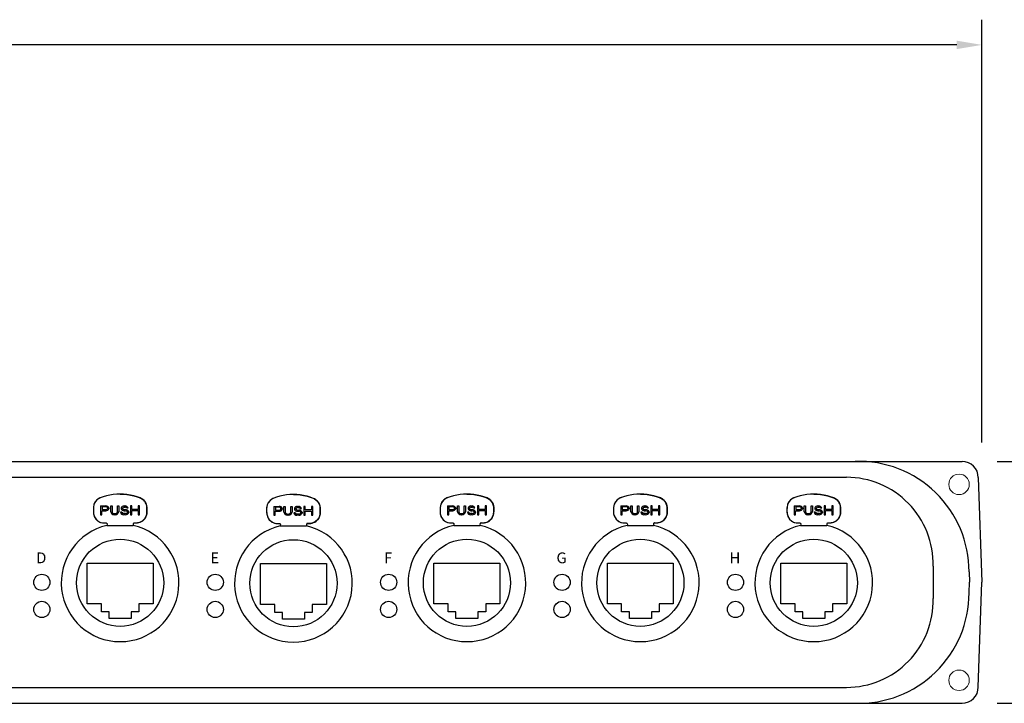
# Model space of a CAD drawing. Units: inches. Extents: x 0 to 127, y -24 to 27.
# Drawn here: x 111 to 118, y -6 to -1 of the extents above; entities that cross this region are included whole.
import ezdxf

# ---------------------------------------------------------------- set-up
doc = ezdxf.new("R2010")
doc.units = ezdxf.units.IN
doc.header["$MEASUREMENT"] = 0
doc.layers.add('DIMS', color=7, linetype='Continuous')
doc.layers.add('DRAW', color=7, linetype='Continuous')
doc.styles.add('RDM', font='txt')
doc.dimstyles.get("Standard").update_dxf_attribs({"dimtxt": 0.18, "dimasz": 0.18, "dimexe": 0.18, "dimexo": 0.0625, "dimgap": 0.09, "dimtad": 0, "dimtih": 1, "dimtoh": 1, "dimdec": 4, "dimzin": 0, "dimdsep": 46, "dimtxsty": 'Standard', "dimcen": 0.09, "dimadec": 0, "dimazin": 0, "dimtfac": 1, "dimtdec": 4, "dimtofl": 0, "dimtmove": 0, "dimatfit": 3, "dimfxl": 1, "dimtolj": 1, "dimtzin": 0, "dimarcsym": 0})

# ---------------------------------------------------------------- blocks, each defined once
blk = doc.blocks.new('*D21')
at = {"layer": 'Defpoints', "color": 0, "transparency": 16777216}
for p in [(117.3951, -1.3587), (100.3526, -5.2002), (117.3951, -5.2002)]:
    blk.add_point(p, dxfattribs=at)
at = {"layer": 'DIMS', "color": 0, "lineweight": -2, "transparency": 16777216}
for p, q in [((100.3526, -4.2002), (100.3526, -1.1787)), ((117.3951, -4.2002), (117.3951, -1.1787)), ((100.5326, -1.3587), (108.4688, -1.3587)), ((117.2151, -1.3587), (109.2788, -1.3587))]:
    blk.add_line(p, q, dxfattribs=at)
at = {"layer": 'DIMS', "color": 0, "transparency": 16777216}
for points in [[(100.5326, -1.3287), (100.5326, -1.3887), (100.3526, -1.3587)], [(117.2151, -1.3287), (117.2151, -1.3887), (117.3951, -1.3587)]]:
    blk.add_solid(points, dxfattribs=at)
at = {"layer": 'DIMS', "color": 0, "transparency": 16777216, "insert": (108.8738, -1.3587), "char_height": 0.18, "attachment_point": 5}
blk.add_mtext('\\A1;17.04', dxfattribs=at)
blk = doc.blocks.new('*D25')
at = {"layer": 'Defpoints', "color": 0, "transparency": 16777216}
for p in [(117.2527, -4.3358), (117.2527, -6.0646), (118.4988, -6.0646)]:
    blk.add_point(p, dxfattribs=at)
at = {"layer": 'DIMS', "color": 0, "lineweight": -2, "transparency": 16777216}
for p, q in [((117.5027, -4.3358), (118.6788, -4.3358)), ((118.4988, -4.5158), (118.4988, -5.0202)), ((118.4988, -5.8846), (118.4988, -5.3802)), ((117.5027, -6.0646), (118.6788, -6.0646))]:
    blk.add_line(p, q, dxfattribs=at)
at = {"layer": 'DIMS', "color": 0, "transparency": 16777216}
for points in [[(118.4688, -4.5158), (118.5288, -4.5158), (118.4988, -4.3358)], [(118.4688, -5.8846), (118.5288, -5.8846), (118.4988, -6.0646)]]:
    blk.add_solid(points, dxfattribs=at)
at = {"layer": 'DIMS', "color": 0, "transparency": 16777216, "insert": (118.4988, -5.2002), "char_height": 0.18, "attachment_point": 5}
blk.add_mtext('\\A1;1.73', dxfattribs=at)

msp = doc.modelspace()

# ---------------------------------------------------------------- linework, layer by layer
at = {"layer": 'DRAW'}
for p, q in [((100.4949, -4.3358), (117.2527, -4.3358)), ((101.3213, -4.4493), (116.4263, -4.4493)), ((117.3689, -4.452), (117.3951, -5.2002)), ((111.1866, -4.5724), (111.1624, -4.5763)), ((111.1866, -4.5724), (111.1624, -4.5763)), ((111.2111, -4.57), (111.1866, -4.5724)), ((111.2111, -4.57), (111.1866, -4.5724)), ((111.2356, -4.5692), (111.2111, -4.57)), ((111.2356, -4.5692), (111.2111, -4.57)), ((111.2356, -4.5692), (111.2601, -4.57)), ((111.2601, -4.57), (111.2356, -4.5692)), ((111.2601, -4.57), (111.2845, -4.5724)), ((111.2845, -4.5724), (111.2601, -4.57)), ((111.2845, -4.5724), (111.3088, -4.5763)), ((111.3088, -4.5763), (111.2845, -4.5724)), ((112.4496, -4.5734), (112.4252, -4.5757)), ((112.4496, -4.5734), (112.4252, -4.5757)), ((112.4742, -4.5726), (112.4496, -4.5734)), ((112.4742, -4.5726), (112.4496, -4.5734)), ((112.4742, -4.5726), (112.4987, -4.5734)), ((112.4987, -4.5734), (112.4742, -4.5726)), ((112.4987, -4.5734), (112.5231, -4.5757)), ((112.5231, -4.5757), (112.4987, -4.5734)), ((113.6654, -4.5724), (113.6412, -4.5763)), ((113.6654, -4.5724), (113.6412, -4.5763)), ((113.6898, -4.57), (113.6654, -4.5724)), ((113.6898, -4.57), (113.6654, -4.5724)), ((113.7143, -4.5692), (113.6898, -4.57)), ((113.7143, -4.5692), (113.6898, -4.57)), ((113.7143, -4.5692), (113.7389, -4.57)), ((113.7389, -4.57), (113.7143, -4.5692)), ((113.7389, -4.57), (113.7633, -4.5724)), ((113.7633, -4.5724), (113.7389, -4.57)), ((113.7633, -4.5724), (113.7875, -4.5763)), ((113.7875, -4.5763), (113.7633, -4.5724)), ((114.9048, -4.5724), (114.8806, -4.5763)), ((114.9048, -4.5724), (114.8806, -4.5763)), ((114.9292, -4.57), (114.9048, -4.5724)), ((114.9292, -4.57), (114.9048, -4.5724)), ((114.9537, -4.5692), (114.9292, -4.57)), ((114.9537, -4.5692), (114.9292, -4.57)), ((114.9537, -4.5692), (114.9783, -4.57)), ((114.9783, -4.57), (114.9537, -4.5692)), ((114.9783, -4.57), (115.0027, -4.5724)), ((115.0027, -4.5724), (114.9783, -4.57)), ((115.0027, -4.5724), (115.0269, -4.5763)), ((115.0269, -4.5763), (115.0027, -4.5724)), ((116.1442, -4.5724), (116.1199, -4.5763)), ((116.1442, -4.5724), (116.1199, -4.5763)), ((116.1686, -4.57), (116.1442, -4.5724)), ((116.1686, -4.57), (116.1442, -4.5724)), ((116.1931, -4.5692), (116.1686, -4.57)), ((116.1931, -4.5692), (116.1686, -4.57)), ((116.1931, -4.5692), (116.2176, -4.57)), ((116.2176, -4.57), (116.1931, -4.5692)), ((116.2176, -4.57), (116.2421, -4.5724)), ((116.2421, -4.5724), (116.2176, -4.57)), ((116.2421, -4.5724), (116.2663, -4.5763)), ((116.2663, -4.5763), (116.2421, -4.5724)), ((111.0487, -4.6422), (111.0442, -4.6644)), ((111.0552, -4.6286), (111.0487, -4.6422)), ((111.0571, -4.6254), (111.0532, -4.6318)), ((111.0696, -4.6112), (111.0552, -4.6286)), ((111.0617, -4.6193), (111.0571, -4.6254)), ((111.0668, -4.6137), (111.0617, -4.6193)), ((111.0724, -4.6087), (111.0668, -4.6137)), ((111.0885, -4.5988), (111.0696, -4.6112)), ((111.0736, -4.6078), (111.0724, -4.6087)), ((111.0785, -4.6042), (111.0766, -4.6056)), ((111.0851, -4.6004), (111.0785, -4.6042)), ((111.0919, -4.5972), (111.0851, -4.6004)), ((111.115, -4.5887), (111.0885, -4.5988)), ((111.115, -4.5887), (111.0919, -4.5972)), ((111.1385, -4.5817), (111.115, -4.5887)), ((111.1385, -4.5817), (111.115, -4.5887)), ((111.1624, -4.5763), (111.1385, -4.5817)), ((111.1624, -4.5763), (111.1385, -4.5817)), ((111.3088, -4.5763), (111.3327, -4.5817)), ((111.3327, -4.5817), (111.3088, -4.5763)), ((111.3327, -4.5817), (111.3562, -4.5887)), ((111.3562, -4.5887), (111.3327, -4.5817)), ((111.3562, -4.5887), (111.3827, -4.5988)), ((111.3792, -4.5972), (111.3562, -4.5887)), ((111.3861, -4.6004), (111.3792, -4.5972)), ((111.3827, -4.5988), (111.4016, -4.6112)), ((111.3926, -4.6042), (111.3861, -4.6004)), ((111.3987, -4.6087), (111.3926, -4.6042)), ((111.4044, -4.6137), (111.3987, -4.6087)), ((111.4016, -4.6112), (111.416, -4.6286)), ((111.4095, -4.6193), (111.4044, -4.6137)), ((111.414, -4.6254), (111.4095, -4.6193)), ((111.4179, -4.6318), (111.414, -4.6254)), ((111.416, -4.6286), (111.4225, -4.6422)), ((111.4212, -4.6387), (111.4179, -4.6318)), ((111.4238, -4.6458), (111.4212, -4.6387)), ((111.4225, -4.6422), (111.4269, -4.6644)), ((112.2938, -4.632), (112.2873, -4.6456)), ((112.2957, -4.6287), (112.2918, -4.6352)), ((112.3082, -4.6146), (112.2938, -4.632)), ((112.3003, -4.6227), (112.2957, -4.6287)), ((112.3054, -4.6171), (112.3003, -4.6227)), ((112.311, -4.612), (112.3054, -4.6171)), ((112.3271, -4.6021), (112.3082, -4.6146)), ((112.3122, -4.6112), (112.311, -4.612)), ((112.3171, -4.6076), (112.3152, -4.609)), ((112.3237, -4.6037), (112.3171, -4.6076)), ((112.3305, -4.6005), (112.3237, -4.6037)), ((112.3536, -4.5921), (112.3271, -4.6021)), ((112.3536, -4.5921), (112.3305, -4.6005)), ((112.3771, -4.5851), (112.3536, -4.5921)), ((112.3771, -4.5851), (112.3536, -4.5921)), ((112.401, -4.5796), (112.3771, -4.5851)), ((112.401, -4.5796), (112.3771, -4.5851)), ((112.4252, -4.5757), (112.401, -4.5796)), ((112.4252, -4.5757), (112.401, -4.5796)), ((112.5231, -4.5757), (112.5473, -4.5796)), ((112.5473, -4.5796), (112.5231, -4.5757)), ((112.5473, -4.5796), (112.5713, -4.5851)), ((112.5713, -4.5851), (112.5473, -4.5796)), ((112.5713, -4.5851), (112.5948, -4.5921)), ((112.5948, -4.5921), (112.5713, -4.5851)), ((112.5948, -4.5921), (112.6213, -4.6021)), ((112.6178, -4.6005), (112.5948, -4.5921)), ((112.6247, -4.6037), (112.6178, -4.6005)), ((112.6213, -4.6021), (112.6401, -4.6146)), ((112.6312, -4.6076), (112.6247, -4.6037)), ((112.6373, -4.612), (112.6312, -4.6076)), ((112.643, -4.6171), (112.6373, -4.612)), ((112.6401, -4.6146), (112.6546, -4.632)), ((112.6481, -4.6227), (112.643, -4.6171)), ((112.6526, -4.6287), (112.6481, -4.6227)), ((112.6565, -4.6352), (112.6526, -4.6287)), ((112.6546, -4.632), (112.6611, -4.6456)), ((112.6598, -4.642), (112.6565, -4.6352)), ((112.6624, -4.6492), (112.6598, -4.642)), ((113.5274, -4.6422), (113.523, -4.6644)), ((113.5339, -4.6286), (113.5274, -4.6422)), ((113.5359, -4.6254), (113.532, -4.6318)), ((113.5484, -4.6112), (113.5339, -4.6286)), ((113.5404, -4.6193), (113.5359, -4.6254)), ((113.5456, -4.6137), (113.5404, -4.6193)), ((113.5512, -4.6087), (113.5456, -4.6137)), ((113.5673, -4.5988), (113.5484, -4.6112)), ((113.5524, -4.6078), (113.5512, -4.6087)), ((113.5573, -4.6042), (113.5554, -4.6056)), ((113.5638, -4.6004), (113.5573, -4.6042)), ((113.5707, -4.5972), (113.5638, -4.6004)), ((113.5937, -4.5887), (113.5673, -4.5988)), ((113.5937, -4.5887), (113.5707, -4.5972)), ((113.6173, -4.5817), (113.5937, -4.5887)), ((113.6173, -4.5817), (113.5937, -4.5887)), ((113.6412, -4.5763), (113.6173, -4.5817)), ((113.6412, -4.5763), (113.6173, -4.5817)), ((113.7875, -4.5763), (113.8114, -4.5817)), ((113.8114, -4.5817), (113.7875, -4.5763)), ((113.8114, -4.5817), (113.835, -4.5887)), ((113.835, -4.5887), (113.8114, -4.5817)), ((113.835, -4.5887), (113.8614, -4.5988)), ((113.858, -4.5972), (113.835, -4.5887)), ((113.8649, -4.6004), (113.858, -4.5972)), ((113.8614, -4.5988), (113.8803, -4.6112)), ((113.8714, -4.6042), (113.8649, -4.6004)), ((113.8775, -4.6087), (113.8714, -4.6042)), ((113.8831, -4.6137), (113.8775, -4.6087)), ((113.8803, -4.6112), (113.8947, -4.6286)), ((113.8882, -4.6193), (113.8831, -4.6137)), ((113.8928, -4.6254), (113.8882, -4.6193)), ((113.8967, -4.6318), (113.8928, -4.6254)), ((113.8947, -4.6286), (113.9012, -4.6422)), ((113.9, -4.6387), (113.8967, -4.6318)), ((113.9025, -4.6458), (113.9, -4.6387)), ((113.9012, -4.6422), (113.9057, -4.6644)), ((114.7668, -4.6422), (114.7624, -4.6644)), ((114.7733, -4.6286), (114.7668, -4.6422)), ((114.7753, -4.6254), (114.7714, -4.6318)), ((114.7878, -4.6112), (114.7733, -4.6286)), ((114.7798, -4.6193), (114.7753, -4.6254)), ((114.7849, -4.6137), (114.7798, -4.6193)), ((114.7906, -4.6087), (114.7849, -4.6137)), ((114.8066, -4.5988), (114.7878, -4.6112)), ((114.7918, -4.6078), (114.7906, -4.6087)), ((114.7967, -4.6042), (114.7947, -4.6056)), ((114.8032, -4.6004), (114.7967, -4.6042)), ((114.8101, -4.5972), (114.8032, -4.6004)), ((114.8331, -4.5887), (114.8066, -4.5988)), ((114.8331, -4.5887), (114.8101, -4.5972)), ((114.8566, -4.5817), (114.8331, -4.5887)), ((114.8566, -4.5817), (114.8331, -4.5887)), ((114.8806, -4.5763), (114.8566, -4.5817)), ((114.8806, -4.5763), (114.8566, -4.5817)), ((115.0269, -4.5763), (115.0508, -4.5817)), ((115.0508, -4.5817), (115.0269, -4.5763)), ((115.0508, -4.5817), (115.0743, -4.5887)), ((115.0743, -4.5887), (115.0508, -4.5817)), ((115.0743, -4.5887), (115.1008, -4.5988)), ((115.0974, -4.5972), (115.0743, -4.5887)), ((115.1042, -4.6004), (115.0974, -4.5972)), ((115.1008, -4.5988), (115.1197, -4.6112)), ((115.1108, -4.6042), (115.1042, -4.6004)), ((115.1169, -4.6087), (115.1108, -4.6042)), ((115.1225, -4.6137), (115.1169, -4.6087)), ((115.1197, -4.6112), (115.1341, -4.6286)), ((115.1276, -4.6193), (115.1225, -4.6137)), ((115.1322, -4.6254), (115.1276, -4.6193)), ((115.1361, -4.6318), (115.1322, -4.6254)), ((115.1341, -4.6286), (115.1406, -4.6422)), ((115.1393, -4.6387), (115.1361, -4.6318)), ((115.1419, -4.6458), (115.1393, -4.6387)), ((115.1406, -4.6422), (115.1451, -4.6644)), ((116.0062, -4.6422), (116.0018, -4.6644)), ((116.0127, -4.6286), (116.0062, -4.6422)), ((116.0147, -4.6254), (116.0108, -4.6318)), ((116.0271, -4.6112), (116.0127, -4.6286)), ((116.0192, -4.6193), (116.0147, -4.6254)), ((116.0243, -4.6137), (116.0192, -4.6193)), ((116.03, -4.6087), (116.0243, -4.6137)), ((116.046, -4.5988), (116.0271, -4.6112)), ((116.0311, -4.6078), (116.03, -4.6087)), ((116.0361, -4.6042), (116.0341, -4.6056)), ((116.0426, -4.6004), (116.0361, -4.6042)), ((116.0495, -4.5972), (116.0426, -4.6004)), ((116.0725, -4.5887), (116.046, -4.5988)), ((116.0725, -4.5887), (116.0495, -4.5972)), ((116.096, -4.5817), (116.0725, -4.5887)), ((116.096, -4.5817), (116.0725, -4.5887)), ((116.1199, -4.5763), (116.096, -4.5817)), ((116.1199, -4.5763), (116.096, -4.5817)), ((116.2663, -4.5763), (116.2902, -4.5817)), ((116.2902, -4.5817), (116.2663, -4.5763)), ((116.2902, -4.5817), (116.3137, -4.5887)), ((116.3137, -4.5887), (116.2902, -4.5817)), ((116.3137, -4.5887), (116.3402, -4.5988)), ((116.3368, -4.5972), (116.3137, -4.5887)), ((116.3436, -4.6004), (116.3368, -4.5972)), ((116.3402, -4.5988), (116.3591, -4.6112)), ((116.3501, -4.6042), (116.3436, -4.6004)), ((116.3563, -4.6087), (116.3501, -4.6042)), ((116.3619, -4.6137), (116.3563, -4.6087)), ((116.3591, -4.6112), (116.3735, -4.6286)), ((116.367, -4.6193), (116.3619, -4.6137)), ((116.3715, -4.6254), (116.367, -4.6193)), ((116.3755, -4.6318), (116.3715, -4.6254)), ((116.3735, -4.6286), (116.38, -4.6422)), ((116.3787, -4.6387), (116.3755, -4.6318)), ((116.3813, -4.6458), (116.3787, -4.6387)), ((116.38, -4.6422), (116.3844, -4.6644)), ((111.0444, -4.662), (111.0441, -4.6682)), ((111.0442, -4.6644), (111.0441, -4.6838)), ((111.0441, -4.6682), (111.0441, -4.6995)), ((111.0441, -4.6838), (111.0447, -4.7095)), ((111.0441, -4.6995), (111.0447, -4.7095)), ((111.0447, -4.7095), (111.0543, -4.7378)), ((111.0447, -4.7095), (111.0467, -4.7193)), ((111.0961, -4.654), (111.0961, -4.7168)), ((111.0961, -4.654), (111.1344, -4.654)), ((111.1057, -4.7168), (111.1057, -4.6887)), ((111.1057, -4.6887), (111.1344, -4.6887)), ((111.1063, -4.6606), (111.1063, -4.6807)), ((111.1367, -4.6606), (111.1063, -4.6606)), ((111.1063, -4.6807), (111.1367, -4.6807)), ((111.1463, -4.6687), (111.1463, -4.6727)), ((111.1552, -4.6687), (111.1552, -4.674)), ((111.168, -4.654), (111.1776, -4.654)), ((111.168, -4.6954), (111.168, -4.654)), ((111.1776, -4.654), (111.1776, -4.6954)), ((111.1936, -4.7087), (111.2, -4.7087)), ((111.216, -4.654), (111.2255, -4.654)), ((111.216, -4.6954), (111.216, -4.654)), ((111.2255, -4.654), (111.2255, -4.6954)), ((111.2479, -4.6994), (111.2383, -4.6994)), ((111.2431, -4.6687), (111.2431, -4.674)), ((111.2527, -4.67), (111.2527, -4.6727)), ((111.2735, -4.7087), (111.2607, -4.7087)), ((111.2639, -4.654), (111.2719, -4.654)), ((111.2639, -4.662), (111.2735, -4.662)), ((111.2639, -4.6808), (111.2735, -4.6807)), ((111.2639, -4.6887), (111.2735, -4.6887)), ((111.2831, -4.6687), (111.2927, -4.6687)), ((111.2879, -4.6967), (111.2879, -4.7007)), ((111.2975, -4.6954), (111.2975, -4.7021)), ((111.3103, -4.654), (111.3103, -4.7168)), ((111.3198, -4.654), (111.3103, -4.654)), ((111.3198, -4.6794), (111.3198, -4.654)), ((111.3646, -4.6794), (111.3198, -4.6794)), ((111.3198, -4.7168), (111.3198, -4.6874)), ((111.3198, -4.6874), (111.3646, -4.6874)), ((111.3646, -4.654), (111.3646, -4.6794)), ((111.3742, -4.654), (111.3646, -4.654)), ((111.3646, -4.6874), (111.3646, -4.7168)), ((111.3742, -4.7168), (111.3742, -4.654)), ((111.4265, -4.7095), (111.4168, -4.7378)), ((111.4256, -4.6531), (111.4238, -4.6458)), ((111.4245, -4.7193), (111.4265, -4.7095)), ((111.4267, -4.6606), (111.4256, -4.6531)), ((111.4271, -4.6838), (111.4265, -4.7095)), ((111.4265, -4.7095), (111.4271, -4.6995)), ((111.4271, -4.6682), (111.4267, -4.6606)), ((111.4269, -4.6644), (111.4271, -4.6838)), ((111.4271, -4.6995), (111.4271, -4.6682)), ((112.283, -4.6654), (112.2826, -4.6716)), ((112.2828, -4.6678), (112.2826, -4.6872)), ((112.2826, -4.6716), (112.2826, -4.7028)), ((112.2826, -4.6872), (112.2833, -4.7128)), ((112.2826, -4.7028), (112.2833, -4.7128)), ((112.2873, -4.6456), (112.2828, -4.6678)), ((112.2833, -4.7128), (112.2929, -4.7411)), ((112.2833, -4.7128), (112.2853, -4.7226)), ((112.3347, -4.6574), (112.3347, -4.7201)), ((112.3347, -4.6574), (112.373, -4.6574)), ((112.3442, -4.7201), (112.3442, -4.6921)), ((112.3442, -4.6921), (112.373, -4.6921)), ((112.3449, -4.664), (112.3449, -4.684)), ((112.3752, -4.664), (112.3449, -4.664)), ((112.3449, -4.684), (112.3752, -4.684)), ((112.3848, -4.672), (112.3848, -4.676)), ((112.3938, -4.672), (112.3938, -4.6774)), ((112.4066, -4.6574), (112.4162, -4.6574)), ((112.4066, -4.6987), (112.4066, -4.6574)), ((112.4162, -4.6574), (112.4162, -4.6987)), ((112.4322, -4.7121), (112.4386, -4.7121)), ((112.4545, -4.6574), (112.4641, -4.6574)), ((112.4545, -4.6987), (112.4545, -4.6574)), ((112.4641, -4.6574), (112.4641, -4.6987)), ((112.4865, -4.7028), (112.4769, -4.7028)), ((112.4817, -4.672), (112.4817, -4.6774)), ((112.4913, -4.6734), (112.4913, -4.676)), ((112.5121, -4.7121), (112.4993, -4.7121)), ((112.5025, -4.6574), (112.5105, -4.6574)), ((112.5025, -4.6654), (112.5121, -4.6654)), ((112.5025, -4.6841), (112.5121, -4.6841)), ((112.5025, -4.6921), (112.5121, -4.692)), ((112.5217, -4.672), (112.5313, -4.672)), ((112.5265, -4.7001), (112.5265, -4.7041)), ((112.5361, -4.6987), (112.5361, -4.7054)), ((112.5488, -4.6574), (112.5488, -4.7201)), ((112.5584, -4.6574), (112.5488, -4.6574)), ((112.5584, -4.6827), (112.5584, -4.6574)), ((112.6032, -4.6827), (112.5584, -4.6827)), ((112.5584, -4.7201), (112.5584, -4.6907)), ((112.5584, -4.6907), (112.6032, -4.6907)), ((112.6032, -4.6574), (112.6032, -4.6827)), ((112.6128, -4.6574), (112.6032, -4.6574)), ((112.6032, -4.6907), (112.6032, -4.7201)), ((112.6128, -4.7201), (112.6128, -4.6574)), ((112.665, -4.7128), (112.6554, -4.7411)), ((112.6611, -4.6456), (112.6655, -4.6678)), ((112.6642, -4.6565), (112.6624, -4.6492)), ((112.6631, -4.7226), (112.665, -4.7128)), ((112.6653, -4.664), (112.6642, -4.6565)), ((112.6657, -4.6872), (112.665, -4.7128)), ((112.665, -4.7128), (112.6657, -4.7028)), ((112.6657, -4.6716), (112.6653, -4.664)), ((112.6655, -4.6678), (112.6657, -4.6872)), ((112.6657, -4.7028), (112.6657, -4.6716)), ((113.5231, -4.662), (113.5228, -4.6682)), ((113.523, -4.6644), (113.5228, -4.6838)), ((113.5228, -4.6682), (113.5228, -4.6995)), ((113.5228, -4.6838), (113.5235, -4.7095)), ((113.5228, -4.6995), (113.5235, -4.7095)), ((113.5235, -4.7095), (113.5331, -4.7378)), ((113.5235, -4.7095), (113.5254, -4.7193)), ((113.5748, -4.654), (113.5748, -4.7168)), ((113.5748, -4.654), (113.6132, -4.654)), ((113.5844, -4.7168), (113.5844, -4.6887)), ((113.5844, -4.6887), (113.6132, -4.6887)), ((113.5851, -4.6606), (113.5851, -4.6807)), ((113.6154, -4.6606), (113.5851, -4.6606)), ((113.5851, -4.6807), (113.6154, -4.6807)), ((113.625, -4.6687), (113.625, -4.6727)), ((113.634, -4.6687), (113.634, -4.674)), ((113.6468, -4.654), (113.6563, -4.654)), ((113.6468, -4.6954), (113.6468, -4.654)), ((113.6563, -4.654), (113.6563, -4.6954)), ((113.6723, -4.7087), (113.6787, -4.7087)), ((113.6947, -4.654), (113.7043, -4.654)), ((113.6947, -4.6954), (113.6947, -4.654)), ((113.7043, -4.654), (113.7043, -4.6954)), ((113.7267, -4.6994), (113.7171, -4.6994)), ((113.7219, -4.6687), (113.7219, -4.674)), ((113.7315, -4.67), (113.7315, -4.6727)), ((113.7523, -4.7087), (113.7395, -4.7087)), ((113.7427, -4.654), (113.7507, -4.654)), ((113.7427, -4.662), (113.7523, -4.662)), ((113.7427, -4.6808), (113.7523, -4.6807)), ((113.7427, -4.6887), (113.7523, -4.6887)), ((113.7618, -4.6687), (113.7714, -4.6687)), ((113.7666, -4.6967), (113.7666, -4.7007)), ((113.7762, -4.6954), (113.7762, -4.7021)), ((113.789, -4.654), (113.789, -4.7168)), ((113.7986, -4.654), (113.789, -4.654)), ((113.7986, -4.6794), (113.7986, -4.654)), ((113.8434, -4.6794), (113.7986, -4.6794)), ((113.7986, -4.7168), (113.7986, -4.6874)), ((113.7986, -4.6874), (113.8434, -4.6874)), ((113.8434, -4.654), (113.8434, -4.6794)), ((113.853, -4.654), (113.8434, -4.654)), ((113.8434, -4.6874), (113.8434, -4.7168)), ((113.853, -4.7168), (113.853, -4.654)), ((113.9052, -4.7095), (113.8956, -4.7378)), ((113.9044, -4.6531), (113.9025, -4.6458)), ((113.9033, -4.7193), (113.9052, -4.7095)), ((113.9055, -4.6606), (113.9044, -4.6531)), ((113.9059, -4.6838), (113.9052, -4.7095)), ((113.9052, -4.7095), (113.9059, -4.6995)), ((113.9059, -4.6682), (113.9055, -4.6606)), ((113.9057, -4.6644), (113.9059, -4.6838)), ((113.9059, -4.6995), (113.9059, -4.6682)), ((114.7625, -4.662), (114.7622, -4.6682)), ((114.7624, -4.6644), (114.7622, -4.6838)), ((114.7622, -4.6682), (114.7622, -4.6995)), ((114.7622, -4.6838), (114.7629, -4.7095)), ((114.7622, -4.6995), (114.7629, -4.7095)), ((114.7629, -4.7095), (114.7725, -4.7378)), ((114.7629, -4.7095), (114.7648, -4.7193)), ((114.8142, -4.654), (114.8142, -4.7168)), ((114.8142, -4.654), (114.8526, -4.654)), ((114.8238, -4.7168), (114.8238, -4.6887)), ((114.8238, -4.6887), (114.8526, -4.6887)), ((114.8244, -4.6606), (114.8244, -4.6807)), ((114.8548, -4.6606), (114.8244, -4.6606)), ((114.8244, -4.6807), (114.8548, -4.6807)), ((114.8644, -4.6687), (114.8644, -4.6727)), ((114.8734, -4.6687), (114.8734, -4.674)), ((114.8861, -4.654), (114.8957, -4.654)), ((114.8861, -4.6954), (114.8861, -4.654)), ((114.8957, -4.654), (114.8957, -4.6954)), ((114.9117, -4.7087), (114.9181, -4.7087)), ((114.9341, -4.654), (114.9437, -4.654)), ((114.9341, -4.6954), (114.9341, -4.654)), ((114.9437, -4.654), (114.9437, -4.6954)), ((114.9661, -4.6994), (114.9565, -4.6994)), ((114.9613, -4.6687), (114.9613, -4.674)), ((114.9709, -4.67), (114.9709, -4.6727)), ((114.9916, -4.7087), (114.9788, -4.7087)), ((114.982, -4.654), (114.99, -4.654)), ((114.982, -4.662), (114.9916, -4.662)), ((114.982, -4.6808), (114.9916, -4.6807)), ((114.982, -4.6887), (114.9916, -4.6887)), ((115.0012, -4.6687), (115.0108, -4.6687)), ((115.006, -4.6967), (115.006, -4.7007)), ((115.0156, -4.6954), (115.0156, -4.7021)), ((115.0284, -4.654), (115.0284, -4.7168)), ((115.038, -4.654), (115.0284, -4.654)), ((115.038, -4.6794), (115.038, -4.654)), ((115.0827, -4.6794), (115.038, -4.6794)), ((115.038, -4.7168), (115.038, -4.6874)), ((115.038, -4.6874), (115.0827, -4.6874)), ((115.0827, -4.654), (115.0827, -4.6794)), ((115.0923, -4.654), (115.0827, -4.654)), ((115.0827, -4.6874), (115.0827, -4.7168)), ((115.0923, -4.7168), (115.0923, -4.654)), ((115.1446, -4.7095), (115.135, -4.7378)), ((115.1438, -4.6531), (115.1419, -4.6458)), ((115.1426, -4.7193), (115.1446, -4.7095)), ((115.1449, -4.6606), (115.1438, -4.6531)), ((115.1453, -4.6838), (115.1446, -4.7095)), ((115.1446, -4.7095), (115.1453, -4.6995)), ((115.1453, -4.6682), (115.1449, -4.6606)), ((115.1451, -4.6644), (115.1453, -4.6838)), ((115.1453, -4.6995), (115.1453, -4.6682)), ((116.0019, -4.662), (116.0016, -4.6682)), ((116.0018, -4.6644), (116.0016, -4.6838)), ((116.0016, -4.6682), (116.0016, -4.6995)), ((116.0016, -4.6838), (116.0022, -4.7095)), ((116.0016, -4.6995), (116.0022, -4.7095)), ((116.0022, -4.7095), (116.0118, -4.7378)), ((116.0022, -4.7095), (116.0042, -4.7193)), ((116.0536, -4.654), (116.0536, -4.7168)), ((116.0536, -4.654), (116.092, -4.654)), ((116.0632, -4.7168), (116.0632, -4.6887)), ((116.0632, -4.6887), (116.092, -4.6887)), ((116.0638, -4.6606), (116.0638, -4.6807)), ((116.0942, -4.6606), (116.0638, -4.6606)), ((116.0638, -4.6807), (116.0942, -4.6807)), ((116.1038, -4.6687), (116.1038, -4.6727)), ((116.1127, -4.6687), (116.1127, -4.674)), ((116.1255, -4.654), (116.1351, -4.654)), ((116.1255, -4.6954), (116.1255, -4.654)), ((116.1351, -4.654), (116.1351, -4.6954)), ((116.1511, -4.7087), (116.1575, -4.7087)), ((116.1735, -4.654), (116.1831, -4.654)), ((116.1735, -4.6954), (116.1735, -4.654)), ((116.1831, -4.654), (116.1831, -4.6954)), ((116.2054, -4.6994), (116.1958, -4.6994)), ((116.2006, -4.6687), (116.2006, -4.674)), ((116.2102, -4.67), (116.2102, -4.6727)), ((116.231, -4.7087), (116.2182, -4.7087)), ((116.2214, -4.654), (116.2294, -4.654)), ((116.2214, -4.662), (116.231, -4.662)), ((116.2214, -4.6808), (116.231, -4.6807)), ((116.2214, -4.6887), (116.231, -4.6887)), ((116.2406, -4.6687), (116.2502, -4.6687)), ((116.2454, -4.6967), (116.2454, -4.7007)), ((116.255, -4.6954), (116.255, -4.7021)), ((116.2678, -4.654), (116.2678, -4.7168)), ((116.2774, -4.654), (116.2678, -4.654)), ((116.2774, -4.6794), (116.2774, -4.654)), ((116.3221, -4.6794), (116.2774, -4.6794)), ((116.2774, -4.7168), (116.2774, -4.6874)), ((116.2774, -4.6874), (116.3221, -4.6874)), ((116.3221, -4.654), (116.3221, -4.6794)), ((116.3317, -4.654), (116.3221, -4.654)), ((116.3221, -4.6874), (116.3221, -4.7168)), ((116.3317, -4.7168), (116.3317, -4.654)), ((116.384, -4.7095), (116.3744, -4.7378)), ((116.3831, -4.6531), (116.3813, -4.6458)), ((116.382, -4.7193), (116.384, -4.7095)), ((116.3843, -4.6606), (116.3831, -4.6531)), ((116.3846, -4.6838), (116.384, -4.7095)), ((116.384, -4.7095), (116.3846, -4.6995)), ((116.3846, -4.6682), (116.3843, -4.6606)), ((116.3844, -4.6644), (116.3846, -4.6838)), ((116.3846, -4.6995), (116.3846, -4.6682)), ((111.0467, -4.7193), (111.0499, -4.7288)), ((111.0499, -4.7288), (111.0543, -4.7378)), ((111.0543, -4.7378), (111.0632, -4.7499)), ((111.0543, -4.7378), (111.0599, -4.7461)), ((111.0599, -4.7461), (111.0665, -4.7536)), ((111.0632, -4.7499), (111.0782, -4.763)), ((111.0665, -4.7536), (111.074, -4.7602)), ((111.074, -4.7602), (111.0824, -4.7658)), ((111.0782, -4.763), (111.0961, -4.7718)), ((111.0824, -4.7658), (111.0914, -4.7702)), ((111.0914, -4.7702), (111.1008, -4.7735)), ((111.0961, -4.7168), (111.1057, -4.7168)), ((111.0961, -4.7718), (111.1107, -4.7754)), ((111.1008, -4.7735), (111.1107, -4.7754)), ((111.1107, -4.7754), (111.1386, -4.7764)), ((111.1107, -4.7754), (111.1207, -4.7761)), ((111.1207, -4.7761), (111.1364, -4.7761)), ((111.1364, -4.7761), (111.1375, -4.7765)), ((111.1375, -4.7765), (111.1386, -4.7764)), ((111.1386, -4.7764), (111.1406, -4.7786)), ((111.1406, -4.7786), (111.142, -4.7806)), ((111.1426, -4.7842), (111.1416, -4.7937)), ((111.142, -4.7806), (111.1426, -4.7842)), ((111.2, -4.7168), (111.1936, -4.7168)), ((111.2735, -4.7168), (111.2607, -4.7168)), ((111.3103, -4.7168), (111.3198, -4.7168)), ((111.3292, -4.7806), (111.3286, -4.7842)), ((111.3286, -4.7842), (111.3296, -4.7937)), ((111.3306, -4.7786), (111.3292, -4.7806)), ((111.3326, -4.7764), (111.3306, -4.7786)), ((111.3605, -4.7754), (111.3326, -4.7764)), ((111.3326, -4.7764), (111.3336, -4.7765)), ((111.3349, -4.7761), (111.3336, -4.7765)), ((111.3361, -4.7761), (111.3349, -4.7761)), ((111.3361, -4.7761), (111.3505, -4.7761)), ((111.3505, -4.7761), (111.3605, -4.7754)), ((111.3751, -4.7718), (111.3605, -4.7754)), ((111.3605, -4.7754), (111.3703, -4.7735)), ((111.3646, -4.7168), (111.3742, -4.7168)), ((111.3703, -4.7735), (111.3798, -4.7702)), ((111.393, -4.763), (111.3751, -4.7718)), ((111.3798, -4.7702), (111.3888, -4.7658)), ((111.3888, -4.7658), (111.3971, -4.7602)), ((111.408, -4.7499), (111.393, -4.763)), ((111.3971, -4.7602), (111.4047, -4.7536)), ((111.4047, -4.7536), (111.4113, -4.7461)), ((111.4168, -4.7378), (111.408, -4.7499)), ((111.4113, -4.7461), (111.4168, -4.7378)), ((111.4168, -4.7378), (111.4213, -4.7288)), ((111.4213, -4.7288), (111.4245, -4.7193)), ((112.2853, -4.7226), (112.2885, -4.7321)), ((112.2885, -4.7321), (112.2929, -4.7411)), ((112.2929, -4.7411), (112.3018, -4.7532)), ((112.2929, -4.7411), (112.2985, -4.7495)), ((112.2985, -4.7495), (112.3051, -4.757)), ((112.3018, -4.7532), (112.3168, -4.7664)), ((112.3051, -4.757), (112.3126, -4.7636)), ((112.3126, -4.7636), (112.321, -4.7692)), ((112.3168, -4.7664), (112.3347, -4.7752)), ((112.321, -4.7692), (112.3299, -4.7736)), ((112.3299, -4.7736), (112.3394, -4.7768)), ((112.3347, -4.7201), (112.3442, -4.7201)), ((112.3347, -4.7752), (112.3493, -4.7788)), ((112.3394, -4.7768), (112.3493, -4.7788)), ((112.3493, -4.7788), (112.3772, -4.7798)), ((112.3493, -4.7788), (112.3593, -4.7794)), ((112.3593, -4.7794), (112.375, -4.7794)), ((112.375, -4.7794), (112.3761, -4.7798)), ((112.3761, -4.7798), (112.3772, -4.7798)), ((112.3772, -4.7798), (112.3792, -4.7819)), ((112.3792, -4.7819), (112.3805, -4.784)), ((112.3805, -4.784), (112.3812, -4.7876)), ((112.4386, -4.7201), (112.4322, -4.7201)), ((112.5121, -4.7201), (112.4993, -4.7201)), ((112.5488, -4.7201), (112.5584, -4.7201)), ((112.5678, -4.784), (112.5672, -4.7876)), ((112.5691, -4.7819), (112.5678, -4.784)), ((112.5711, -4.7798), (112.5691, -4.7819)), ((112.5991, -4.7788), (112.5711, -4.7798)), ((112.5711, -4.7798), (112.5722, -4.7798)), ((112.5734, -4.7794), (112.5722, -4.7798)), ((112.5747, -4.7794), (112.5734, -4.7794)), ((112.5747, -4.7794), (112.5891, -4.7794)), ((112.5891, -4.7794), (112.5991, -4.7788)), ((112.6137, -4.7752), (112.5991, -4.7788)), ((112.5991, -4.7788), (112.6089, -4.7768)), ((112.6032, -4.7201), (112.6128, -4.7201)), ((112.6089, -4.7768), (112.6184, -4.7736)), ((112.6316, -4.7664), (112.6137, -4.7752)), ((112.6184, -4.7736), (112.6274, -4.7692)), ((112.6274, -4.7692), (112.6357, -4.7636)), ((112.6466, -4.7532), (112.6316, -4.7664)), ((112.6357, -4.7636), (112.6433, -4.757)), ((112.6433, -4.757), (112.6499, -4.7495)), ((112.6554, -4.7411), (112.6466, -4.7532)), ((112.6499, -4.7495), (112.6554, -4.7411)), ((112.6554, -4.7411), (112.6599, -4.7321)), ((112.6599, -4.7321), (112.6631, -4.7226)), ((113.5254, -4.7193), (113.5287, -4.7288)), ((113.5287, -4.7288), (113.5331, -4.7378)), ((113.5331, -4.7378), (113.542, -4.7499)), ((113.5331, -4.7378), (113.5387, -4.7461)), ((113.5387, -4.7461), (113.5453, -4.7536)), ((113.542, -4.7499), (113.557, -4.763)), ((113.5453, -4.7536), (113.5528, -4.7602)), ((113.5528, -4.7602), (113.5611, -4.7658)), ((113.557, -4.763), (113.5749, -4.7718)), ((113.5611, -4.7658), (113.5701, -4.7702)), ((113.5701, -4.7702), (113.5796, -4.7735)), ((113.5748, -4.7168), (113.5844, -4.7168)), ((113.5749, -4.7718), (113.5894, -4.7754)), ((113.5796, -4.7735), (113.5894, -4.7754)), ((113.5894, -4.7754), (113.6174, -4.7764)), ((113.5894, -4.7754), (113.5994, -4.7761)), ((113.5994, -4.7761), (113.6152, -4.7761)), ((113.6152, -4.7761), (113.6163, -4.7765)), ((113.6163, -4.7765), (113.6174, -4.7764)), ((113.6174, -4.7764), (113.6194, -4.7786)), ((113.6194, -4.7786), (113.6207, -4.7806)), ((113.6214, -4.7842), (113.6204, -4.7937)), ((113.6207, -4.7806), (113.6214, -4.7842)), ((113.6787, -4.7168), (113.6723, -4.7168)), ((113.7523, -4.7168), (113.7395, -4.7168)), ((113.789, -4.7168), (113.7986, -4.7168)), ((113.808, -4.7806), (113.8073, -4.7842)), ((113.8073, -4.7842), (113.8083, -4.7937)), ((113.8093, -4.7786), (113.808, -4.7806)), ((113.8113, -4.7764), (113.8093, -4.7786)), ((113.8393, -4.7754), (113.8113, -4.7764)), ((113.8113, -4.7764), (113.8124, -4.7765)), ((113.8136, -4.7761), (113.8124, -4.7765)), ((113.8149, -4.7761), (113.8136, -4.7761)), ((113.8149, -4.7761), (113.8293, -4.7761)), ((113.8293, -4.7761), (113.8393, -4.7754)), ((113.8538, -4.7718), (113.8393, -4.7754)), ((113.8393, -4.7754), (113.8491, -4.7735)), ((113.8434, -4.7168), (113.853, -4.7168)), ((113.8491, -4.7735), (113.8586, -4.7702)), ((113.8717, -4.763), (113.8538, -4.7718)), ((113.8586, -4.7702), (113.8676, -4.7658)), ((113.8676, -4.7658), (113.8759, -4.7602)), ((113.8867, -4.7499), (113.8717, -4.763)), ((113.8759, -4.7602), (113.8834, -4.7536)), ((113.8834, -4.7536), (113.89, -4.7461)), ((113.8956, -4.7378), (113.8867, -4.7499)), ((113.89, -4.7461), (113.8956, -4.7378)), ((113.8956, -4.7378), (113.9, -4.7288)), ((113.9, -4.7288), (113.9033, -4.7193)), ((114.7648, -4.7193), (114.768, -4.7288)), ((114.768, -4.7288), (114.7725, -4.7378)), ((114.7725, -4.7378), (114.7813, -4.7499)), ((114.7725, -4.7378), (114.778, -4.7461)), ((114.778, -4.7461), (114.7846, -4.7536)), ((114.7813, -4.7499), (114.7963, -4.763)), ((114.7846, -4.7536), (114.7922, -4.7602)), ((114.7922, -4.7602), (114.8005, -4.7658)), ((114.7963, -4.763), (114.8142, -4.7718)), ((114.8005, -4.7658), (114.8095, -4.7702)), ((114.8095, -4.7702), (114.819, -4.7735)), ((114.8142, -4.7168), (114.8238, -4.7168)), ((114.8142, -4.7718), (114.8288, -4.7754)), ((114.819, -4.7735), (114.8288, -4.7754)), ((114.8288, -4.7754), (114.8568, -4.7764)), ((114.8288, -4.7754), (114.8388, -4.7761)), ((114.8388, -4.7761), (114.8545, -4.7761)), ((114.8545, -4.7761), (114.8557, -4.7765)), ((114.8557, -4.7765), (114.8568, -4.7764)), ((114.8568, -4.7764), (114.8588, -4.7786)), ((114.8588, -4.7786), (114.8601, -4.7806)), ((114.8607, -4.7842), (114.8597, -4.7937)), ((114.8601, -4.7806), (114.8607, -4.7842)), ((114.9181, -4.7168), (114.9117, -4.7168)), ((114.9916, -4.7168), (114.9788, -4.7168)), ((115.0284, -4.7168), (115.038, -4.7168)), ((115.0474, -4.7806), (115.0467, -4.7842)), ((115.0467, -4.7842), (115.0477, -4.7937)), ((115.0487, -4.7786), (115.0474, -4.7806)), ((115.0507, -4.7764), (115.0487, -4.7786)), ((115.0786, -4.7754), (115.0507, -4.7764)), ((115.0507, -4.7764), (115.0518, -4.7765)), ((115.053, -4.7761), (115.0518, -4.7765)), ((115.0543, -4.7761), (115.053, -4.7761)), ((115.0543, -4.7761), (115.0686, -4.7761)), ((115.0686, -4.7761), (115.0786, -4.7754)), ((115.0932, -4.7718), (115.0786, -4.7754)), ((115.0786, -4.7754), (115.0885, -4.7735)), ((115.0827, -4.7168), (115.0923, -4.7168)), ((115.0885, -4.7735), (115.098, -4.7702)), ((115.1111, -4.763), (115.0932, -4.7718)), ((115.098, -4.7702), (115.1069, -4.7658)), ((115.1069, -4.7658), (115.1153, -4.7602)), ((115.1261, -4.7499), (115.1111, -4.763)), ((115.1153, -4.7602), (115.1228, -4.7536)), ((115.1228, -4.7536), (115.1294, -4.7461)), ((115.135, -4.7378), (115.1261, -4.7499)), ((115.1294, -4.7461), (115.135, -4.7378)), ((115.135, -4.7378), (115.1394, -4.7288)), ((115.1394, -4.7288), (115.1426, -4.7193)), ((116.0042, -4.7193), (116.0074, -4.7288)), ((116.0074, -4.7288), (116.0118, -4.7378)), ((116.0118, -4.7378), (116.0207, -4.7499)), ((116.0118, -4.7378), (116.0174, -4.7461)), ((116.0174, -4.7461), (116.024, -4.7536)), ((116.0207, -4.7499), (116.0357, -4.763)), ((116.024, -4.7536), (116.0316, -4.7602)), ((116.0316, -4.7602), (116.0399, -4.7658)), ((116.0357, -4.763), (116.0536, -4.7718)), ((116.0399, -4.7658), (116.0489, -4.7702)), ((116.0489, -4.7702), (116.0584, -4.7735)), ((116.0536, -4.7168), (116.0632, -4.7168)), ((116.0536, -4.7718), (116.0682, -4.7754)), ((116.0584, -4.7735), (116.0682, -4.7754)), ((116.0682, -4.7754), (116.0961, -4.7764)), ((116.0682, -4.7754), (116.0782, -4.7761)), ((116.0782, -4.7761), (116.0939, -4.7761)), ((116.0939, -4.7761), (116.0951, -4.7765)), ((116.0951, -4.7765), (116.0961, -4.7764)), ((116.0961, -4.7764), (116.0981, -4.7786)), ((116.0981, -4.7786), (116.0995, -4.7806)), ((116.1001, -4.7842), (116.0991, -4.7937)), ((116.0995, -4.7806), (116.1001, -4.7842)), ((116.1575, -4.7168), (116.1511, -4.7168)), ((116.231, -4.7168), (116.2182, -4.7168)), ((116.2678, -4.7168), (116.2774, -4.7168)), ((116.2867, -4.7806), (116.2861, -4.7842)), ((116.2861, -4.7842), (116.2871, -4.7937)), ((116.2881, -4.7786), (116.2867, -4.7806)), ((116.2901, -4.7764), (116.2881, -4.7786)), ((116.318, -4.7754), (116.2901, -4.7764)), ((116.2901, -4.7764), (116.2912, -4.7765)), ((116.2924, -4.7761), (116.2912, -4.7765)), ((116.2937, -4.7761), (116.2924, -4.7761)), ((116.2937, -4.7761), (116.308, -4.7761)), ((116.308, -4.7761), (116.318, -4.7754)), ((116.3326, -4.7718), (116.318, -4.7754)), ((116.318, -4.7754), (116.3279, -4.7735)), ((116.3221, -4.7168), (116.3317, -4.7168)), ((116.3279, -4.7735), (116.3373, -4.7702)), ((116.3505, -4.763), (116.3326, -4.7718)), ((116.3373, -4.7702), (116.3463, -4.7658)), ((116.3463, -4.7658), (116.3547, -4.7602)), ((116.3655, -4.7499), (116.3505, -4.763)), ((116.3547, -4.7602), (116.3622, -4.7536)), ((116.3622, -4.7536), (116.3688, -4.7461)), ((116.3744, -4.7378), (116.3655, -4.7499)), ((116.3688, -4.7461), (116.3744, -4.7378)), ((116.3744, -4.7378), (116.3788, -4.7288)), ((116.3788, -4.7288), (116.382, -4.7193)), ((111.1416, -4.7937), (111.3296, -4.7937)), ((112.3812, -4.7876), (112.3802, -4.797)), ((112.3802, -4.797), (112.5682, -4.797)), ((112.5672, -4.7876), (112.5682, -4.797)), ((113.6204, -4.7937), (113.8083, -4.7937)), ((114.8597, -4.7937), (115.0477, -4.7937)), ((116.0991, -4.7937), (116.2871, -4.7937)), ((111, -5.3542), (111, -5.0631)), ((111, -5.0631), (111.4712, -5.0631)), ((111.4712, -5.0631), (111.4712, -5.3542)), ((112.2386, -5.3576), (112.2386, -5.0665)), ((112.2386, -5.0665), (112.7098, -5.0665)), ((112.7098, -5.0665), (112.7098, -5.3576)), ((113.4788, -5.3542), (113.4788, -5.0631)), ((113.4788, -5.0631), (113.9499, -5.0631)), ((113.9499, -5.0631), (113.9499, -5.3542)), ((114.7181, -5.3542), (114.7181, -5.0631)), ((114.7181, -5.0631), (115.1893, -5.0631)), ((115.1893, -5.0631), (115.1893, -5.3542)), ((115.9575, -5.3542), (115.9575, -5.0631)), ((115.9575, -5.0631), (116.4287, -5.0631)), ((116.4287, -5.0631), (116.4287, -5.3542)), ((117.046, -5.084), (117.046, -5.3164)), ((117.303, -5.1255), (117.3056, -5.2002)), ((117.303, -5.275), (117.3056, -5.2002)), ((117.3689, -5.9484), (117.3951, -5.2002)), ((111.1015, -5.3542), (111, -5.3542)), ((111.1015, -5.4117), (111.1015, -5.3542)), ((111.1571, -5.4117), (111.1015, -5.4117)), ((111.1571, -5.4595), (111.1571, -5.4117)), ((111.3697, -5.4117), (111.3141, -5.4117)), ((111.3141, -5.4117), (111.3141, -5.4595)), ((111.3697, -5.3542), (111.3697, -5.4117)), ((111.4712, -5.3542), (111.3697, -5.3542)), ((112.3401, -5.3576), (112.2386, -5.3576)), ((112.3401, -5.4151), (112.3401, -5.3576)), ((112.3956, -5.4151), (112.3401, -5.4151)), ((112.3956, -5.4629), (112.3956, -5.4151)), ((112.6082, -5.4151), (112.5527, -5.4151)), ((112.5527, -5.4151), (112.5527, -5.4629)), ((112.6082, -5.3576), (112.6082, -5.4151)), ((112.7098, -5.3576), (112.6082, -5.3576)), ((113.5803, -5.3542), (113.4788, -5.3542)), ((113.5803, -5.4117), (113.5803, -5.3542)), ((113.6358, -5.4117), (113.5803, -5.4117)), ((113.6358, -5.4595), (113.6358, -5.4117)), ((113.8484, -5.4117), (113.7929, -5.4117)), ((113.7929, -5.4117), (113.7929, -5.4595)), ((113.8484, -5.3542), (113.8484, -5.4117)), ((113.9499, -5.3542), (113.8484, -5.3542)), ((114.8197, -5.3542), (114.7181, -5.3542)), ((114.8197, -5.4117), (114.8197, -5.3542)), ((114.8752, -5.4117), (114.8197, -5.4117)), ((114.8752, -5.4595), (114.8752, -5.4117)), ((115.0878, -5.4117), (115.0323, -5.4117)), ((115.0323, -5.4117), (115.0323, -5.4595)), ((115.0878, -5.3542), (115.0878, -5.4117)), ((115.1893, -5.3542), (115.0878, -5.3542)), ((116.059, -5.3542), (115.9575, -5.3542)), ((116.059, -5.4117), (116.059, -5.3542)), ((116.1146, -5.4117), (116.059, -5.4117)), ((116.1146, -5.4595), (116.1146, -5.4117)), ((116.3272, -5.4117), (116.2716, -5.4117)), ((116.2716, -5.4117), (116.2716, -5.4595)), ((116.3272, -5.3542), (116.3272, -5.4117)), ((116.4287, -5.3542), (116.3272, -5.3542)), ((111.3141, -5.4595), (111.1571, -5.4595)), ((112.5527, -5.4629), (112.3956, -5.4629)), ((113.7929, -5.4595), (113.6358, -5.4595)), ((115.0323, -5.4595), (114.8752, -5.4595)), ((116.2716, -5.4595), (116.1146, -5.4595)), ((101.3213, -5.9511), (116.4263, -5.9511)), ((100.4949, -6.0646), (117.2527, -6.0646))]:
    msp.add_line(p, q, dxfattribs=at)
at = {"layer": 'DRAW', "color": 7, "linetype": 'Continuous', "lineweight": 15, "extrusion": (0, 0, -1)}
for centre in [(-117.2313, -4.4999), (-117.2313, -5.9005)]:
    msp.add_circle(centre, 0.0731, dxfattribs=at)
at = {"layer": 'DRAW'}
for centre, radius in [((111.2356, -5.2036), 0.3114), ((112.4742, -5.2069), 0.3114), ((113.7143, -5.2036), 0.3114), ((114.9537, -5.2036), 0.3114), ((116.1931, -5.2036), 0.3114), ((110.676, -5.2002), 0.0581), ((111.9154, -5.2002), 0.0581), ((113.1548, -5.2002), 0.0581), ((114.3942, -5.2002), 0.0581), ((115.6336, -5.2002), 0.0581), ((110.676, -5.3939), 0.0581), ((111.9154, -5.3939), 0.0581), ((113.1548, -5.3939), 0.0581), ((114.3942, -5.3939), 0.0581), ((115.6336, -5.3939), 0.0581)]:
    msp.add_circle(centre, radius, dxfattribs=at)
for centre, radius, start, end in [((116.5131, -5.1255), 0.79, 359.99992, 91.6964), ((117.2527, -4.452), 0.1162, 0, 90), ((116.4262, -5.0693), 0.62, 358.64116, 89.98861), ((111.1347, -4.6755), 0.0216, 18.3997, 90.68757), ((111.1347, -4.6672), 0.0216, 269.31243, 341.6003), ((111.1362, -4.6711), 0.0104, 13.65065, 87.23948), ((111.1362, -4.6702), 0.0104, 272.76052, 346.34935), ((111.1933, -4.6913), 0.0256, 189.22523, 270.62106), ((111.1927, -4.6935), 0.0153, 187.18303, 273.09721), ((111.2008, -4.6935), 0.0153, 266.90279, 352.81697), ((111.2002, -4.6913), 0.0256, 269.37894, 350.77477), ((111.2601, -4.6944), 0.0223, 192.85345, 271.54302), ((111.2638, -4.6759), 0.0219, 89.72546, 160.78571), ((111.2632, -4.6677), 0.0211, 197.51783, 271.84999), ((111.2597, -4.6967), 0.0121, 192.77838, 274.88986), ((111.2637, -4.6736), 0.0116, 89.03951, 162.17018), ((111.2637, -4.6693), 0.0115, 197.29553, 271.01603), ((111.2711, -4.6771), 0.0232, 21.44156, 88.04726), ((111.2723, -4.6739), 0.0119, 25.87083, 84.31407), ((111.2718, -4.7104), 0.0298, 30.33211, 86.68236), ((111.2739, -4.7048), 0.0162, 30.09292, 91.328), ((111.2745, -4.6936), 0.0151, 266.18623, 332.04352), ((111.2738, -4.6904), 0.0264, 269.29446, 333.69107), ((112.3733, -4.6789), 0.0216, 18.3997, 90.68757), ((112.3733, -4.6706), 0.0216, 269.31243, 341.6003), ((112.3747, -4.6745), 0.0104, 13.65065, 87.23948), ((112.3747, -4.6736), 0.0104, 272.76052, 346.34935), ((112.4319, -4.6946), 0.0256, 189.22523, 270.62106), ((112.4313, -4.6968), 0.0153, 187.18303, 273.09721), ((112.4394, -4.6968), 0.0153, 266.90279, 352.81697), ((112.4388, -4.6946), 0.0256, 269.37894, 350.77477), ((112.4987, -4.6978), 0.0223, 192.85345, 271.54302), ((112.5024, -4.6792), 0.0219, 89.72546, 160.78571), ((112.5018, -4.671), 0.0211, 197.51783, 271.84999), ((112.4983, -4.7001), 0.0121, 192.77838, 274.88986), ((112.5023, -4.6769), 0.0116, 89.03951, 162.17018), ((112.5023, -4.6726), 0.0115, 197.29553, 271.01603), ((112.5097, -4.6805), 0.0232, 21.44156, 88.04726), ((112.5109, -4.6773), 0.0119, 25.87083, 84.31407), ((112.5104, -4.7138), 0.0298, 30.33211, 86.68236), ((112.5125, -4.7082), 0.0162, 30.09292, 91.328), ((112.5131, -4.697), 0.0151, 266.18623, 332.04352), ((112.5124, -4.6937), 0.0264, 269.29446, 333.69107), ((113.6135, -4.6755), 0.0216, 18.3997, 90.68757), ((113.6135, -4.6672), 0.0216, 269.31243, 341.6003), ((113.6149, -4.6711), 0.0104, 13.65065, 87.23948), ((113.6149, -4.6702), 0.0104, 272.76052, 346.34935), ((113.6721, -4.6913), 0.0256, 189.22523, 270.62106), ((113.6715, -4.6935), 0.0153, 187.18303, 273.09721), ((113.6796, -4.6935), 0.0153, 266.90279, 352.81697), ((113.679, -4.6913), 0.0256, 269.37894, 350.77477), ((113.7389, -4.6944), 0.0223, 192.85345, 271.54302), ((113.7426, -4.6759), 0.0219, 89.72546, 160.78571), ((113.742, -4.6677), 0.0211, 197.51783, 271.84999), ((113.7384, -4.6967), 0.0121, 192.77838, 274.88986), ((113.7425, -4.6736), 0.0116, 89.03951, 162.17018), ((113.7425, -4.6693), 0.0115, 197.29553, 271.01603), ((113.7499, -4.6771), 0.0232, 21.44156, 88.04726), ((113.7511, -4.6739), 0.0119, 25.87083, 84.31407), ((113.7505, -4.7104), 0.0298, 30.33211, 86.68236), ((113.7526, -4.7048), 0.0162, 30.09292, 91.328), ((113.7533, -4.6936), 0.0151, 266.18623, 332.04352), ((113.7526, -4.6904), 0.0264, 269.29446, 333.69107), ((114.8528, -4.6755), 0.0216, 18.3997, 90.68757), ((114.8528, -4.6672), 0.0216, 269.31243, 341.6003), ((114.8543, -4.6711), 0.0104, 13.65065, 87.23948), ((114.8543, -4.6702), 0.0104, 272.76052, 346.34935), ((114.9114, -4.6913), 0.0256, 189.22523, 270.62106), ((114.9109, -4.6935), 0.0153, 187.18303, 273.09721), ((114.9189, -4.6935), 0.0153, 266.90279, 352.81697), ((114.9184, -4.6913), 0.0256, 269.37894, 350.77477), ((114.9782, -4.6944), 0.0223, 192.85345, 271.54302), ((114.9819, -4.6759), 0.0219, 89.72546, 160.78571), ((114.9814, -4.6677), 0.0211, 197.51783, 271.84999), ((114.9778, -4.6967), 0.0121, 192.77838, 274.88986), ((114.9819, -4.6736), 0.0116, 89.03951, 162.17018), ((114.9818, -4.6693), 0.0115, 197.29553, 271.01603), ((114.9892, -4.6771), 0.0232, 21.44156, 88.04726), ((114.9899, -4.7104), 0.0298, 30.33211, 86.68236), ((114.992, -4.7048), 0.0162, 30.09292, 91.328), ((114.9926, -4.6936), 0.0151, 266.18623, 332.04352), ((114.992, -4.6904), 0.0264, 269.29446, 333.69107), ((114.9905, -4.6739), 0.0119, 25.87083, 84.31407), ((116.0922, -4.6755), 0.0216, 18.3997, 90.68757), ((116.0922, -4.6672), 0.0216, 269.31243, 341.6003), ((116.0937, -4.6711), 0.0104, 13.65065, 87.23948), ((116.0937, -4.6702), 0.0104, 272.76052, 346.34935), ((116.1508, -4.6913), 0.0256, 189.22523, 270.62106), ((116.1503, -4.6935), 0.0153, 187.18303, 273.09721), ((116.1583, -4.6935), 0.0153, 266.90279, 352.81697), ((116.1578, -4.6913), 0.0256, 269.37894, 350.77477), ((116.2176, -4.6944), 0.0223, 192.85345, 271.54302), ((116.2213, -4.6759), 0.0219, 89.72546, 160.78571), ((116.2207, -4.6677), 0.0211, 197.51783, 271.84999), ((116.2172, -4.6967), 0.0121, 192.77838, 274.88986), ((116.2212, -4.6736), 0.0116, 89.03951, 162.17018), ((116.2212, -4.6693), 0.0115, 197.29553, 271.01603), ((116.2286, -4.6771), 0.0232, 21.44156, 88.04726), ((116.2299, -4.6739), 0.0119, 25.87083, 84.31407), ((116.2293, -4.7104), 0.0298, 30.33211, 86.68236), ((116.2314, -4.7048), 0.0162, 30.09292, 91.328), ((116.232, -4.6936), 0.0151, 266.18623, 332.04352), ((116.2313, -4.6904), 0.0264, 269.29446, 333.69107), ((111.2356, -5.2036), 0.4206, 102.9122, 77.0878), ((112.4742, -5.2069), 0.4206, 102.9122, 77.0878), ((113.7143, -5.2036), 0.4206, 102.9122, 77.0878), ((114.9537, -5.2036), 0.4206, 102.9122, 77.0878), ((116.1931, -5.2036), 0.4206, 102.9122, 77.0878), ((116.5131, -5.275), 0.79, 268.3036, 0.00008), ((116.4262, -5.3311), 0.62, 270.01139, 1.35884), ((117.2527, -5.9484), 0.1162, 270, 0)]:
    msp.add_arc(centre, radius, start, end, dxfattribs=at)

# ---------------------------------------------------------------- texts
at = {"layer": 'DRAW', "char_height": 0.077461, "width": 0.091764, "attachment_point": 2, "style": 'RDM'}
for s, insert in [('{\\fEurostar Regular Extended|b0|i0|c0|p34;D}', (110.6722, -4.9866)), ('{\\fEurostar Regular Extended|b0|i0|c0|p34;E}', (111.9116, -4.9866)), ('{\\fEurostar Regular Extended|b0|i0|c0|p34;F}', (113.151, -4.9866)), ('{\\fEurostar Regular Extended|b0|i0|c0|p34;G}', (114.3904, -4.9866)), ('{\\fEurostar Regular Extended|b0|i0|c0|p34;H}', (115.6298, -4.9866))]:
    msp.add_mtext(s, dxfattribs=dict(at, insert=insert))

# ---------------------------------------------------------------- dimensions: what is measured, and where the dimension line sits
at = {"layer": 'DIMS'}
dim = msp.add_linear_dim(base=(117.3951, -1.3587), p1=(100.3526, -5.2002), p2=(117.3951, -5.2002), dimstyle='Standard', override={"dimexo": 1, "dimdec": 2}, dxfattribs=at)
dim.commit()
dim.dimension.update_dxf_attribs({"geometry": '*D21', "text_midpoint": (108.8738, -1.3587)})
dim = msp.add_linear_dim(base=(118.4988, -6.0646), p1=(117.2527, -4.3358), p2=(117.2527, -6.0646), angle=90, dimstyle='Standard', override={"dimexo": 0.25, "dimdec": 2}, dxfattribs=at)
dim.commit()
dim.dimension.update_dxf_attribs({"geometry": '*D25', "text_midpoint": (118.4988, -5.2002)})

doc.saveas('drawing.dxf')
